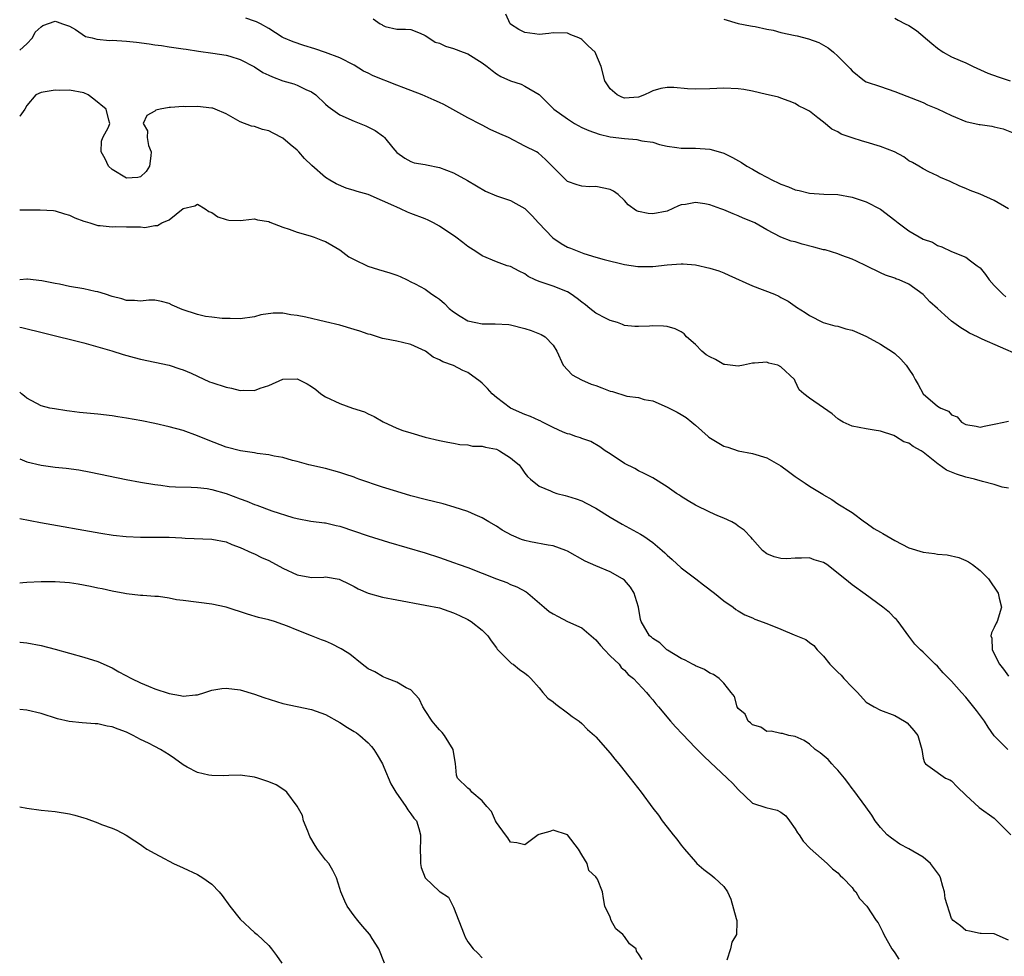
# Model space of a CAD drawing. Units: inches. Extents: x 2505000 to 2508000, y 1506000 to 1509000.
# Drawn here: x 2505000 to 2505138, y 1507140 to 1507272 of the extents above; entities that cross this region are included whole.
import ezdxf

# ---------------------------------------------------------------- set-up
doc = ezdxf.new("R2010")
doc.units = ezdxf.units.IN
doc.header["$MEASUREMENT"] = 0
doc.layers.add('LD25051506_2ft', color=121, linetype='Continuous')

msp = doc.modelspace()

# ---------------------------------------------------------------- linework, layer by layer
at = {"layer": 'LD25051506_2ft'}
for points, elevation in [([(2505139, 1507244.98), (2505137, 1507246.15), (2505135, 1507247.04), (2505133.58, 1507247.58), (2505133, 1507247.84), (2505132.16, 1507248.16), (2505130.81, 1507248.81), (2505129.41, 1507249.4), (2505129, 1507249.64), (2505127.8, 1507250.2), (2505127, 1507250.61), (2505126.41, 1507251), (2505125.51, 1507251.51), (2505125, 1507251.75), (2505124.29, 1507252.29), (2505122.98, 1507252.98), (2505121, 1507253.75), (2505119, 1507254.35), (2505118.48, 1507254.48), (2505117, 1507254.95), (2505115.48, 1507255.48), (2505115, 1507255.8), (2505114.18, 1507256.18), (2505113, 1507257.17), (2505112.2, 1507257.8), (2505111, 1507258.7), (2505110.44, 1507259), (2505109.48, 1507259.48), (2505109, 1507259.8), (2505108.14, 1507260.14), (2505107, 1507260.52), (2505106.67, 1507260.67), (2505105.21, 1507261), (2505104.96, 1507261.04), (2505103, 1507261.51), (2505101.77, 1507261.77), (2505101, 1507261.86), (2505099, 1507261.94), (2505097, 1507261.84), (2505095, 1507261.8), (2505093.86, 1507261.86), (2505091.97, 1507262.03), (2505091, 1507262.05), (2505090.12, 1507261.88), (2505089, 1507261.58), (2505088.6, 1507261.4), (2505087.84, 1507261), (2505087, 1507260.7), (2505085, 1507260.54), (2505084.66, 1507260.66), (2505083.99, 1507261), (2505083, 1507261.86), (2505082.24, 1507263), (2505081.74, 1507265), (2505081, 1507266.77), (2505080.89, 1507267), (2505079.9, 1507267.9), (2505079, 1507268.77), (2505078.87, 1507268.87), (2505078.6, 1507269), (2505077.46, 1507269.46), (2505077, 1507269.69), (2505075, 1507269.7), (2505074.36, 1507269.64), (2505073, 1507269.48), (2505072.4, 1507269.6), (2505071, 1507269.77), (2505070.18, 1507270.18), (2505069, 1507270.93), (2505068.93, 1507271), (2505068.35, 1507272.35)], 8798), ([(2505000, 1507267.31), (2505001, 1507268.16), (2505001.82, 1507269), (2505002.16, 1507269.84), (2505003, 1507270.58), (2505003.25, 1507270.75), (2505005, 1507271.36), (2505005.25, 1507271.25), (2505006.04, 1507271), (2505007, 1507270.68), (2505007.83, 1507270.17), (2505009.23, 1507269.23), (2505010.18, 1507269), (2505010.82, 1507268.82), (2505012.66, 1507268.66), (2505013, 1507268.67), (2505015, 1507268.57), (2505016.42, 1507268.42), (2505018.18, 1507268.18), (2505019, 1507268.03), (2505019.92, 1507267.92), (2505021, 1507267.74), (2505021.68, 1507267.68), (2505023, 1507267.47), (2505023.42, 1507267.42), (2505025.13, 1507267.13), (2505027.13, 1507266.87), (2505029, 1507266.58), (2505029.56, 1507266.44), (2505031, 1507265.99), (2505033, 1507264.94), (2505034.16, 1507264.16), (2505035, 1507263.76), (2505035.53, 1507263.52), (2505037, 1507262.99), (2505038.54, 1507262.54), (2505039, 1507262.36), (2505040.24, 1507261.76), (2505041, 1507261.43), (2505041.64, 1507261), (2505043, 1507259.71), (2505043.38, 1507259.38), (2505045, 1507258.22), (2505047, 1507257.29), (2505048.66, 1507256.66), (2505049.98, 1507255.98), (2505051.14, 1507255.14), (2505051.3, 1507255), (2505052.43, 1507253.57), (2505053, 1507252.9), (2505054.12, 1507252.12), (2505055, 1507251.65), (2505055.47, 1507251.46), (2505057, 1507251.24), (2505057.18, 1507251.18), (2505059, 1507250.82), (2505061, 1507250.04), (2505062.96, 1507248.96), (2505064.21, 1507248.21), (2505065.48, 1507247.48), (2505067, 1507246.83), (2505069, 1507246.15), (2505069.76, 1507245.76), (2505071, 1507245.04), (2505072.02, 1507244.02), (2505072.93, 1507243), (2505074.92, 1507240.92), (2505076.1, 1507240.1), (2505077, 1507239.6), (2505077.44, 1507239.44), (2505079.3, 1507238.7), (2505081, 1507238.19), (2505082.14, 1507237.86), (2505085, 1507237.18), (2505086.88, 1507236.88), (2505087, 1507236.87), (2505089, 1507236.88), (2505091, 1507237.13), (2505093, 1507237.28), (2505093.28, 1507237.28), (2505095, 1507237.13), (2505097, 1507236.67), (2505098.27, 1507236.27), (2505099, 1507235.98), (2505099.69, 1507235.69), (2505103, 1507234.19), (2505106.1, 1507233), (2505106.72, 1507232.72), (2505107, 1507232.53), (2505108.02, 1507232.02), (2505109, 1507231.29), (2505109.19, 1507231.19), (2505110.43, 1507230.43), (2505111, 1507229.99), (2505112.92, 1507229), (2505114.56, 1507228.56), (2505115, 1507228.48), (2505116.13, 1507228.13), (2505117, 1507227.93), (2505117.66, 1507227.66), (2505119.05, 1507227.05), (2505121, 1507225.99), (2505122.81, 1507224.81), (2505123, 1507224.66), (2505123.87, 1507223.87), (2505124.61, 1507223), (2505125, 1507222.45), (2505125.57, 1507221.57), (2505125.86, 1507221), (2505126.29, 1507220.29), (2505127, 1507219), (2505129, 1507217.28), (2505129.46, 1507217), (2505130.55, 1507216.55), (2505131, 1507216.03), (2505131.77, 1507215.77), (2505132.4, 1507215), (2505133, 1507214.68), (2505134.45, 1507214.45), (2505135, 1507214.33), (2505135.55, 1507214.45), (2505137, 1507214.71), (2505137.22, 1507214.78), (2505139, 1507215.17)], 8792), ([(2505140.44, 1507224.44), (2505135.31, 1507226.69), (2505134.62, 1507227), (2505133.53, 1507227.53), (2505133, 1507227.83), (2505132.29, 1507228.29), (2505131, 1507229.19), (2505130.04, 1507230.04), (2505129.03, 1507231), (2505127.94, 1507231.94), (2505127, 1507232.95), (2505125, 1507234.4), (2505123.62, 1507235), (2505123.17, 1507235.17), (2505123, 1507235.26), (2505121.69, 1507235.69), (2505121, 1507235.99), (2505119, 1507236.96), (2505117.64, 1507237.64), (2505117, 1507237.9), (2505115.58, 1507238.42), (2505115, 1507238.66), (2505113.21, 1507239.21), (2505113, 1507239.25), (2505111.62, 1507239.62), (2505110.01, 1507240.01), (2505109, 1507240.33), (2505108.46, 1507240.46), (2505107, 1507241.03), (2505105, 1507242.06), (2505103.33, 1507243), (2505103, 1507243.16), (2505101.69, 1507243.69), (2505101, 1507244), (2505100.28, 1507244.28), (2505099, 1507244.83), (2505098.55, 1507245), (2505097, 1507245.56), (2505096.31, 1507245.69), (2505095, 1507245.89), (2505093.61, 1507245.61), (2505093, 1507245.53), (2505092.59, 1507245.41), (2505091, 1507244.68), (2505089, 1507244.27), (2505088.33, 1507244.33), (2505087, 1507244.62), (2505086.71, 1507244.71), (2505085.53, 1507245.53), (2505085, 1507246.15), (2505084.12, 1507247), (2505083.46, 1507247.46), (2505083, 1507247.72), (2505081, 1507248.14), (2505080.09, 1507248.09), (2505079, 1507248.18), (2505078.34, 1507248.34), (2505077, 1507248.82), (2505076.81, 1507249), (2505074.84, 1507251), (2505073.92, 1507251.92), (2505072.86, 1507252.86), (2505072.66, 1507253), (2505071, 1507253.82), (2505068.72, 1507255), (2505067.51, 1507255.51), (2505066.14, 1507256.14), (2505065, 1507256.74), (2505064.82, 1507256.82), (2505063, 1507257.77), (2505059.63, 1507259.63), (2505059, 1507259.91), (2505058.28, 1507260.28), (2505057, 1507260.8), (2505056.56, 1507261), (2505054.01, 1507262.01), (2505053, 1507262.36), (2505049.69, 1507263.69), (2505049, 1507264.05), (2505048.34, 1507264.34), (2505047, 1507265.16), (2505045, 1507266.21), (2505043, 1507266.95), (2505041.48, 1507267.48), (2505039.95, 1507267.95), (2505038.44, 1507268.44), (2505037.08, 1507269), (2505036.9, 1507269.1), (2505035, 1507270.35), (2505033.85, 1507271), (2505033.27, 1507271.27), (2505033, 1507271.34), (2505031.79, 1507271.79)], 8794), ([(2505049.67, 1507271.67), (2505050.65, 1507271), (2505050.89, 1507270.89), (2505051, 1507270.78), (2505051.38, 1507270.62), (2505053, 1507270.25), (2505054.25, 1507270.25), (2505055, 1507270.2), (2505056.31, 1507269.69), (2505057, 1507269.37), (2505057.49, 1507269), (2505058.42, 1507268.42), (2505059, 1507268.26), (2505059.86, 1507267.86), (2505061, 1507267.53), (2505062.35, 1507267), (2505063, 1507266.76), (2505065, 1507265.51), (2505065.73, 1507265), (2505066.41, 1507264.41), (2505067, 1507263.95), (2505067.61, 1507263.61), (2505069, 1507262.98), (2505070.5, 1507262.5), (2505071, 1507262.25), (2505073, 1507261.07), (2505073.06, 1507261), (2505074.05, 1507260.05), (2505075, 1507259.08), (2505075.06, 1507259), (2505077, 1507257.63), (2505077.97, 1507257), (2505079, 1507256.42), (2505079.98, 1507255.98), (2505081.46, 1507255.46), (2505083, 1507255.13), (2505085, 1507254.86), (2505086.75, 1507254.75), (2505087.47, 1507254.53), (2505089, 1507254.35), (2505089.95, 1507254.05), (2505091, 1507253.8), (2505092.37, 1507253.63), (2505093, 1507253.52), (2505093.5, 1507253.5), (2505095, 1507253.52), (2505097, 1507253.39), (2505098.85, 1507252.85), (2505099, 1507252.8), (2505100.21, 1507252.21), (2505101.48, 1507251.48), (2505102.2, 1507251), (2505103, 1507250.56), (2505104.03, 1507249.97), (2505105.8, 1507249), (2505106.63, 1507248.63), (2505107, 1507248.45), (2505108.07, 1507248.07), (2505109, 1507247.68), (2505109.56, 1507247.56), (2505111, 1507247.19), (2505113.05, 1507247.05), (2505115, 1507247.01), (2505117, 1507246.65), (2505119, 1507245.96), (2505121, 1507244.94), (2505123, 1507243.41), (2505123.5, 1507243), (2505125, 1507241.9), (2505127, 1507240.75), (2505128.29, 1507240.29), (2505129, 1507239.82), (2505129.63, 1507239.63), (2505131, 1507239), (2505133, 1507238.19), (2505133.67, 1507237.67), (2505134.58, 1507237), (2505135, 1507236.72), (2505135.75, 1507235.75), (2505136.27, 1507235), (2505137, 1507234.21), (2505138.19, 1507233), (2505138.62, 1507232.62)], 8796), ([(2505099, 1507271.64), (2505101, 1507271.04), (2505102.71, 1507270.71), (2505103, 1507270.66), (2505103.37, 1507270.63), (2505105, 1507270.24), (2505105.9, 1507270.1), (2505107, 1507269.78), (2505109, 1507269.34), (2505109.3, 1507269.3), (2505110.86, 1507268.86), (2505112.35, 1507268.35), (2505113.62, 1507267.62), (2505114.38, 1507267), (2505115, 1507266.46), (2505116.46, 1507265), (2505116.72, 1507264.72), (2505117, 1507264.37), (2505118.76, 1507263), (2505119, 1507262.85), (2505121, 1507262.16), (2505123, 1507261.5), (2505127, 1507259.93), (2505127.62, 1507259.62), (2505129, 1507259.04), (2505131, 1507258.12), (2505133, 1507257.28), (2505134.86, 1507256.86), (2505135, 1507256.82), (2505136.63, 1507256.63), (2505137, 1507256.52), (2505138.24, 1507256.24), (2505139.66, 1507255.66)], 8800), ([(2505123, 1507271.78), (2505123.49, 1507271.49), (2505124.48, 1507271), (2505125, 1507270.77), (2505126.05, 1507270.05), (2505128.22, 1507268.22), (2505129, 1507267.55), (2505129.83, 1507267), (2505131, 1507266.37), (2505132.18, 1507265.82), (2505133, 1507265.5), (2505134.04, 1507265), (2505136.07, 1507264.07), (2505137.56, 1507263.56), (2505139.23, 1507263)], 8802), ([(2505139, 1507205.72), (2505138.1, 1507205.9), (2505137, 1507206.25), (2505135.34, 1507206.66), (2505134.19, 1507207), (2505133, 1507207.29), (2505131.7, 1507207.7), (2505131, 1507208), (2505130.26, 1507208.26), (2505129.26, 1507209), (2505129.09, 1507209.09), (2505127.95, 1507210.05), (2505127, 1507210.8), (2505126.72, 1507211), (2505125.58, 1507211.58), (2505125, 1507212.04), (2505124.26, 1507212.26), (2505123.13, 1507213), (2505122.88, 1507213.12), (2505121, 1507213.73), (2505120.09, 1507213.91), (2505119, 1507214.06), (2505117, 1507214.43), (2505115.74, 1507215), (2505115.28, 1507215.28), (2505115, 1507215.48), (2505114.19, 1507216.19), (2505113, 1507217.03), (2505111, 1507218.39), (2505110.22, 1507219), (2505109.56, 1507219.56), (2505109, 1507220.79), (2505108.89, 1507221), (2505107, 1507222.78), (2505106.55, 1507223), (2505105.3, 1507223.3), (2505105, 1507223.42), (2505103.28, 1507223.28), (2505103, 1507223.29), (2505101.73, 1507223), (2505101, 1507222.87), (2505099.89, 1507223), (2505099.11, 1507223.11), (2505099, 1507223.11), (2505097.8, 1507223.8), (2505097, 1507224.17), (2505096.49, 1507224.49), (2505095.87, 1507225), (2505095, 1507225.92), (2505093.74, 1507227), (2505093.42, 1507227.42), (2505093, 1507227.71), (2505092.15, 1507228.15), (2505091, 1507228.47), (2505090.51, 1507228.51), (2505089, 1507228.57), (2505088.51, 1507228.51), (2505087, 1507228.44), (2505086.46, 1507228.46), (2505085, 1507228.6), (2505084.74, 1507228.74), (2505084.02, 1507229), (2505083, 1507229.29), (2505082.44, 1507229.56), (2505081, 1507230.33), (2505080.15, 1507231), (2505079.52, 1507231.52), (2505079, 1507231.89), (2505078.38, 1507232.38), (2505077.52, 1507233), (2505077, 1507233.34), (2505075, 1507234.14), (2505073.3, 1507234.7), (2505073, 1507234.78), (2505072.48, 1507235), (2505071.47, 1507235.47), (2505071, 1507235.85), (2505070.23, 1507236.23), (2505069, 1507236.87), (2505068.54, 1507237), (2505067, 1507237.53), (2505065, 1507238.4), (2505064.14, 1507239), (2505063, 1507239.68), (2505062.27, 1507240.27), (2505061.29, 1507241), (2505059, 1507242.55), (2505058.18, 1507243), (2505057.4, 1507243.4), (2505057, 1507243.57), (2505055, 1507244.35), (2505054.51, 1507244.51), (2505053.53, 1507245), (2505053, 1507245.21), (2505052.59, 1507245.41), (2505051, 1507246.13), (2505049, 1507247.02), (2505047.42, 1507247.42), (2505047, 1507247.59), (2505045.9, 1507247.9), (2505044.5, 1507248.5), (2505043.61, 1507249), (2505043, 1507249.4), (2505041.07, 1507251.07), (2505040.05, 1507252.05), (2505039.25, 1507253), (2505039, 1507253.23), (2505038.02, 1507254.02), (2505037, 1507254.91), (2505035.63, 1507255.63), (2505035, 1507255.97), (2505034.15, 1507256.15), (2505033, 1507256.54), (2505032.59, 1507256.59), (2505031, 1507257.21), (2505029, 1507258.35), (2505027.5, 1507259), (2505027.13, 1507259.13), (2505027, 1507259.15), (2505025, 1507259.35), (2505023.34, 1507259.34), (2505023, 1507259.36), (2505021.22, 1507259.22), (2505021, 1507259.23), (2505019.73, 1507259), (2505019.15, 1507258.85), (2505019, 1507258.7), (2505017.89, 1507258.11), (2505017.35, 1507257), (2505017.97, 1507255.97), (2505017.92, 1507255), (2505018.11, 1507253.89), (2505018.47, 1507253), (2505018.42, 1507252.42), (2505018.24, 1507251), (2505017.76, 1507250.24), (2505017, 1507249.49), (2505016.62, 1507249.38), (2505015, 1507249.32), (2505013, 1507250.51), (2505012.46, 1507251), (2505012.01, 1507252.01), (2505011.43, 1507253), (2505011.48, 1507254.52), (2505011.69, 1507255), (2505012.49, 1507256.49), (2505012.68, 1507257), (2505012.53, 1507257.47), (2505012.14, 1507259), (2505010.41, 1507260.41), (2505009.64, 1507261), (2505009, 1507261.27), (2505007, 1507261.65), (2505005.63, 1507261.63), (2505005, 1507261.68), (2505004.41, 1507261.59), (2505003, 1507261.32), (2505002.29, 1507261), (2505001, 1507259.49), (2505000.72, 1507259), (2505000.03, 1507258.03), (2505000, 1507257.99)], 8790), ([(2505000, 1507244.84), (2505000.83, 1507244.83), (2505002.87, 1507244.87), (2505004.75, 1507244.75), (2505005, 1507244.71), (2505006.29, 1507244.29), (2505007, 1507244.11), (2505007.74, 1507243.74), (2505009, 1507243.28), (2505009.19, 1507243.19), (2505009.86, 1507243), (2505011, 1507242.64), (2505011.33, 1507242.67), (2505013, 1507242.47), (2505013.49, 1507242.51), (2505015, 1507242.47), (2505015.56, 1507242.44), (2505017, 1507242.46), (2505017.61, 1507242.39), (2505019, 1507242.63), (2505019.37, 1507242.63), (2505019.97, 1507243), (2505021, 1507243.44), (2505023, 1507245.04), (2505024.61, 1507245.39), (2505025, 1507245.65), (2505026.08, 1507245), (2505026.61, 1507244.61), (2505027, 1507244.49), (2505027.87, 1507243.87), (2505029, 1507243.48), (2505029.42, 1507243.42), (2505031, 1507243.36), (2505031.39, 1507243.39), (2505033, 1507243.57), (2505033.45, 1507243.45), (2505035, 1507243.22), (2505035.14, 1507243.14), (2505037, 1507242.4), (2505037.88, 1507242.12), (2505039, 1507241.69), (2505040.82, 1507241.18), (2505041.37, 1507241), (2505042.55, 1507240.55), (2505043, 1507240.39), (2505043.89, 1507239.89), (2505045, 1507239.21), (2505046.26, 1507238.26), (2505047, 1507237.86), (2505048.94, 1507236.94), (2505050.45, 1507236.45), (2505052.02, 1507236.02), (2505053, 1507235.65), (2505053.49, 1507235.49), (2505054.47, 1507235), (2505055, 1507234.75), (2505055.57, 1507234.43), (2505057, 1507233.68), (2505057.95, 1507233), (2505058.6, 1507232.6), (2505059, 1507232.3), (2505059.7, 1507231.7), (2505060.39, 1507231), (2505061, 1507230.53), (2505061.91, 1507229.91), (2505063, 1507229.27), (2505064.12, 1507229), (2505065, 1507228.82), (2505066.84, 1507228.84), (2505068.75, 1507228.75), (2505069, 1507228.71), (2505071, 1507228.19), (2505071.88, 1507227.88), (2505073.32, 1507227.32), (2505073.84, 1507227), (2505075, 1507225.82), (2505075.5, 1507225), (2505076.39, 1507223), (2505077.66, 1507221.66), (2505078.98, 1507220.98), (2505080.35, 1507220.35), (2505081, 1507220.15), (2505081.85, 1507219.85), (2505083, 1507219.36), (2505083.33, 1507219.33), (2505085.33, 1507218.67), (2505087, 1507218.49), (2505087.8, 1507218.2), (2505089, 1507218.02), (2505091, 1507217.11), (2505092.41, 1507216.41), (2505093, 1507216.1), (2505093.67, 1507215.67), (2505094.47, 1507215), (2505094.78, 1507214.78), (2505095, 1507214.61), (2505096.76, 1507213), (2505096.89, 1507212.89), (2505099, 1507211.66), (2505099.52, 1507211.52), (2505101, 1507210.99), (2505103, 1507210.6), (2505105, 1507209.98), (2505107, 1507208.88), (2505108.09, 1507208.09), (2505109, 1507207.38), (2505110.42, 1507206.42), (2505111, 1507206), (2505112.89, 1507204.89), (2505113, 1507204.81), (2505114.16, 1507204.16), (2505115, 1507203.55), (2505117, 1507202.32), (2505118.73, 1507201), (2505119, 1507200.85), (2505120.08, 1507200.08), (2505121, 1507199.57), (2505121.35, 1507199.35), (2505123, 1507198.4), (2505125, 1507197.37), (2505127, 1507196.74), (2505128.57, 1507196.57), (2505129, 1507196.48), (2505130.38, 1507196.38), (2505131.99, 1507195.99), (2505133, 1507195.57), (2505133.38, 1507195.38), (2505133.95, 1507195), (2505135, 1507194.19), (2505136.19, 1507193), (2505137.55, 1507191), (2505137.7, 1507190.3), (2505138.01, 1507189), (2505137.38, 1507187), (2505137.24, 1507186.76), (2505137, 1507186.15), (2505136.61, 1507185.39), (2505136.53, 1507185), (2505136.65, 1507184.65), (2505136.68, 1507183), (2505137.71, 1507181), (2505138.29, 1507180.29), (2505139, 1507179.34)], 8788), ([(2505138.9, 1507169), (2505137, 1507170.91), (2505136.14, 1507172.14), (2505135.63, 1507173), (2505134.51, 1507174.51), (2505133, 1507176.38), (2505132.4, 1507177), (2505131, 1507178.63), (2505129.8, 1507179.8), (2505129, 1507180.74), (2505128.7, 1507181), (2505127, 1507182.7), (2505126.64, 1507183), (2505125.83, 1507183.83), (2505124.96, 1507184.96), (2505123.46, 1507187), (2505123.26, 1507187.26), (2505123, 1507187.48), (2505122.27, 1507188.27), (2505121.33, 1507189), (2505118.85, 1507190.84), (2505117, 1507192.15), (2505115.98, 1507193), (2505113.44, 1507195), (2505113, 1507195.28), (2505111.67, 1507195.67), (2505111, 1507195.95), (2505109.89, 1507195.89), (2505109, 1507195.92), (2505107.81, 1507195.81), (2505107, 1507195.84), (2505106.07, 1507196.07), (2505105, 1507196.52), (2505104.43, 1507197), (2505103, 1507198.56), (2505102.82, 1507198.81), (2505101.83, 1507199.83), (2505101, 1507200.42), (2505100.68, 1507200.68), (2505100.08, 1507201), (2505099, 1507201.5), (2505098.15, 1507201.85), (2505097, 1507202.37), (2505095, 1507203.33), (2505093.96, 1507203.96), (2505093, 1507204.57), (2505092.75, 1507204.75), (2505092.32, 1507205), (2505091, 1507205.93), (2505089, 1507207.17), (2505087.8, 1507207.8), (2505087, 1507208.19), (2505086.48, 1507208.48), (2505085, 1507209.2), (2505083, 1507210.54), (2505082.28, 1507211), (2505081.55, 1507211.55), (2505080.3, 1507212.3), (2505079, 1507212.71), (2505078.82, 1507212.82), (2505078.19, 1507213), (2505077.34, 1507213.34), (2505077, 1507213.38), (2505076.4, 1507213.6), (2505075, 1507214.25), (2505073.5, 1507215), (2505073.18, 1507215.18), (2505073, 1507215.24), (2505071.81, 1507215.81), (2505071, 1507216.11), (2505068.97, 1507216.97), (2505067, 1507218.47), (2505066.39, 1507219), (2505065.75, 1507219.75), (2505065, 1507220.48), (2505064.71, 1507220.71), (2505063, 1507221.98), (2505062.29, 1507222.29), (2505061, 1507222.98), (2505059.47, 1507223.47), (2505059, 1507223.77), (2505058.13, 1507224.13), (2505057.02, 1507225), (2505055, 1507225.93), (2505053.81, 1507226.19), (2505053, 1507226.41), (2505051.28, 1507226.72), (2505051, 1507226.79), (2505049.31, 1507227.31), (2505049, 1507227.38), (2505047.81, 1507227.81), (2505047, 1507228.04), (2505045, 1507228.62), (2505043, 1507229.12), (2505040.24, 1507229.76), (2505039, 1507230.02), (2505038.1, 1507230.1), (2505037, 1507230.33), (2505035.65, 1507230.35), (2505033.91, 1507230.09), (2505033, 1507229.82), (2505031, 1507229.53), (2505029.59, 1507229.59), (2505028.44, 1507229.56), (2505027, 1507229.76), (2505026.14, 1507229.86), (2505025, 1507230.12), (2505022.83, 1507230.83), (2505021.45, 1507231.45), (2505021, 1507231.69), (2505019.95, 1507231.95), (2505019, 1507232.15), (2505018.15, 1507232.15), (2505017, 1507232.03), (2505016.13, 1507232.13), (2505015, 1507232.12), (2505014.35, 1507232.35), (2505013, 1507232.68), (2505012.05, 1507233), (2505011, 1507233.32), (2505010.63, 1507233.37), (2505009, 1507233.74), (2505007, 1507234.09), (2505005.61, 1507234.39), (2505005, 1507234.48), (2505003.12, 1507234.88), (2505001.09, 1507235.09), (2505001, 1507235.12), (2505000, 1507235.03)], 8786), ([(2505000, 1507228.36), (2505000.3, 1507228.3), (2505003.54, 1507227.54), (2505009, 1507226.14), (2505011, 1507225.6), (2505012.96, 1507225.04), (2505014.54, 1507224.54), (2505016.09, 1507224.09), (2505017, 1507223.85), (2505019, 1507223.42), (2505021, 1507223.01), (2505022.5, 1507222.5), (2505023, 1507222.37), (2505024.1, 1507221.9), (2505025, 1507221.46), (2505026.69, 1507220.69), (2505027, 1507220.6), (2505029, 1507219.92), (2505029.79, 1507219.79), (2505031, 1507219.45), (2505031.51, 1507219.51), (2505033, 1507219.45), (2505033.79, 1507219.79), (2505035, 1507220.16), (2505037, 1507221.05), (2505039, 1507221.08), (2505039.19, 1507221), (2505040.39, 1507220.39), (2505041, 1507220.04), (2505041.61, 1507219.61), (2505042.31, 1507219), (2505043, 1507218.56), (2505045, 1507217.64), (2505046.8, 1507217), (2505048.48, 1507216.48), (2505049, 1507216.17), (2505049.83, 1507215.83), (2505051.08, 1507215.08), (2505053, 1507214.19), (2505053.86, 1507213.86), (2505055, 1507213.49), (2505057, 1507212.92), (2505059, 1507212.45), (2505060.19, 1507212.19), (2505061, 1507212.06), (2505061.87, 1507211.87), (2505063, 1507211.82), (2505063.66, 1507211.66), (2505065, 1507211.63), (2505065.49, 1507211.49), (2505067, 1507211.2), (2505067.46, 1507211), (2505069, 1507209.99), (2505069.55, 1507209.55), (2505070.19, 1507209), (2505070.54, 1507208.54), (2505071, 1507207.86), (2505071.38, 1507207.38), (2505071.82, 1507207), (2505073, 1507206.03), (2505074.62, 1507205.38), (2505075, 1507205.18), (2505075.52, 1507205), (2505076.69, 1507204.69), (2505077, 1507204.63), (2505078.23, 1507204.23), (2505079, 1507203.96), (2505079.64, 1507203.64), (2505081, 1507202.92), (2505083, 1507201.68), (2505084.69, 1507200.69), (2505087.27, 1507199.27), (2505087.72, 1507199), (2505089, 1507198.11), (2505090.31, 1507197), (2505090.67, 1507196.67), (2505091, 1507196.34), (2505091.7, 1507195.7), (2505093, 1507194.56), (2505095.05, 1507193), (2505096.14, 1507192.14), (2505097.66, 1507191), (2505099, 1507189.91), (2505100.28, 1507189), (2505100.68, 1507188.68), (2505101, 1507188.52), (2505101.94, 1507187.94), (2505103, 1507187.51), (2505103.35, 1507187.35), (2505105, 1507186.72), (2505107, 1507185.92), (2505108.87, 1507185.13), (2505110.49, 1507184.49), (2505111, 1507184.07), (2505111.64, 1507183.64), (2505112.11, 1507183), (2505113, 1507182.11), (2505113.86, 1507181), (2505114.45, 1507180.45), (2505115, 1507179.86), (2505115.48, 1507179.48), (2505115.84, 1507179), (2505117, 1507177.76), (2505117.77, 1507177), (2505119, 1507175.67), (2505120.13, 1507175), (2505121, 1507174.52), (2505123, 1507173.77), (2505124.37, 1507173), (2505124.74, 1507172.74), (2505125.69, 1507171.69), (2505126.26, 1507171), (2505126.82, 1507169), (2505127, 1507167.8), (2505127.17, 1507167.17), (2505127.32, 1507167), (2505127.97, 1507166.54), (2505130.14, 1507165), (2505130.75, 1507164.75), (2505131, 1507164.59), (2505131.77, 1507163.77), (2505133, 1507162.6), (2505134.88, 1507160.88), (2505137, 1507159.34), (2505137.18, 1507159.18), (2505139.32, 1507157)], 8784), ([(2505139, 1507142.24), (2505137, 1507143.1), (2505135.15, 1507143.15), (2505135, 1507143.17), (2505133.5, 1507143.5), (2505133, 1507143.59), (2505132.24, 1507144.24), (2505131.21, 1507145), (2505131, 1507145.25), (2505130.08, 1507148.08), (2505129.99, 1507149), (2505129.75, 1507149.75), (2505129.45, 1507151), (2505129.29, 1507151.29), (2505128.45, 1507152.45), (2505128.01, 1507153), (2505127, 1507153.88), (2505125, 1507155.04), (2505123.73, 1507155.72), (2505122.53, 1507156.53), (2505121.95, 1507157), (2505121, 1507158.03), (2505120.23, 1507159), (2505119.77, 1507159.77), (2505118.94, 1507160.94), (2505117.26, 1507163.26), (2505117, 1507163.53), (2505116.39, 1507164.39), (2505115.92, 1507165), (2505115, 1507166.09), (2505114.58, 1507166.54), (2505114.16, 1507167), (2505113.63, 1507167.63), (2505112.53, 1507168.53), (2505111.8, 1507169), (2505111, 1507169.78), (2505110.26, 1507170.26), (2505109, 1507170.85), (2505108.1, 1507171), (2505107.24, 1507171.24), (2505107, 1507171.27), (2505105.61, 1507171.61), (2505105, 1507171.55), (2505104.16, 1507172.16), (2505103, 1507172.48), (2505102.74, 1507172.74), (2505102.41, 1507173), (2505101.97, 1507173.97), (2505101, 1507174.78), (2505100.84, 1507175), (2505100.46, 1507176.46), (2505100.02, 1507177), (2505099, 1507178.32), (2505098.33, 1507179), (2505097.53, 1507179.53), (2505097, 1507179.76), (2505096.24, 1507180.24), (2505095, 1507180.76), (2505094.86, 1507180.86), (2505094.58, 1507181), (2505093.56, 1507181.56), (2505093, 1507181.8), (2505091.04, 1507182.96), (2505090.98, 1507183), (2505089.98, 1507183.98), (2505089, 1507184.61), (2505088.8, 1507184.8), (2505088.54, 1507185), (2505087.36, 1507187), (2505087.26, 1507187.26), (2505086.98, 1507189), (2505086.53, 1507190.53), (2505086.38, 1507191), (2505085.84, 1507191.84), (2505085, 1507192.79), (2505084.89, 1507192.89), (2505084.74, 1507193), (2505083, 1507194), (2505081, 1507194.82), (2505079.5, 1507195.5), (2505077, 1507196.89), (2505076.75, 1507197), (2505075, 1507197.64), (2505074.27, 1507197.73), (2505071.79, 1507198.21), (2505071, 1507198.38), (2505070.53, 1507198.53), (2505069.11, 1507199.11), (2505067.82, 1507199.82), (2505067, 1507200.39), (2505065.93, 1507201), (2505065, 1507201.59), (2505064.01, 1507201.99), (2505063, 1507202.44), (2505061.09, 1507203.09), (2505059.53, 1507203.53), (2505057, 1507204.14), (2505055, 1507204.68), (2505053, 1507205.26), (2505051, 1507205.88), (2505047.66, 1507207), (2505047.18, 1507207.18), (2505047, 1507207.27), (2505045.7, 1507207.7), (2505045, 1507207.96), (2505043, 1507208.48), (2505040.64, 1507209), (2505039, 1507209.48), (2505038.37, 1507209.63), (2505037, 1507210.03), (2505035.75, 1507210.25), (2505035, 1507210.44), (2505033.37, 1507210.63), (2505033, 1507210.71), (2505031.02, 1507210.98), (2505029, 1507211.49), (2505026.47, 1507212.47), (2505025, 1507213.11), (2505023, 1507213.84), (2505021, 1507214.37), (2505019, 1507214.82), (2505017.19, 1507215.19), (2505015, 1507215.59), (2505013.78, 1507215.78), (2505013, 1507215.89), (2505011, 1507216.12), (2505008.39, 1507216.39), (2505007, 1507216.58), (2505006.62, 1507216.62), (2505004.88, 1507216.88), (2505004.23, 1507217), (2505003, 1507217.33), (2505001, 1507218.37), (2505000.67, 1507218.67), (2505000.25, 1507219), (2505000, 1507219.22)], 8782), ([(2505000, 1507209.86), (2505001, 1507209.46), (2505003, 1507208.97), (2505005, 1507208.71), (2505006.55, 1507208.55), (2505008.29, 1507208.29), (2505009.99, 1507207.99), (2505014.97, 1507206.97), (2505017, 1507206.57), (2505019, 1507206.23), (2505019.84, 1507206.16), (2505021, 1507205.99), (2505021.91, 1507205.91), (2505024.11, 1507205.89), (2505025, 1507205.82), (2505026.33, 1507205.67), (2505027, 1507205.55), (2505029, 1507204.99), (2505031, 1507204.24), (2505031.91, 1507203.91), (2505033, 1507203.43), (2505033.34, 1507203.34), (2505035.46, 1507202.54), (2505038.38, 1507201.62), (2505039, 1507201.46), (2505040.92, 1507201.08), (2505042.85, 1507200.85), (2505043, 1507200.85), (2505044.5, 1507200.5), (2505045, 1507200.41), (2505049, 1507199.02), (2505051.84, 1507198.16), (2505057, 1507196.64), (2505059, 1507195.99), (2505061, 1507195.29), (2505061.78, 1507195), (2505063, 1507194.58), (2505065, 1507193.81), (2505067, 1507193.01), (2505068.47, 1507192.47), (2505069, 1507192.22), (2505069.89, 1507191.89), (2505071.19, 1507191.19), (2505071.44, 1507191), (2505073.7, 1507189), (2505074.42, 1507188.42), (2505075, 1507188.07), (2505075.71, 1507187.71), (2505077, 1507187.02), (2505079, 1507186.09), (2505080.34, 1507185), (2505081, 1507184.44), (2505081.63, 1507183.63), (2505082.21, 1507183), (2505083, 1507182.17), (2505084.25, 1507181), (2505084.55, 1507180.55), (2505085, 1507180.16), (2505085.53, 1507179.53), (2505086.27, 1507179), (2505088.1, 1507177), (2505088.51, 1507176.51), (2505089, 1507175.98), (2505089.41, 1507175.41), (2505089.79, 1507175), (2505091.49, 1507173), (2505092.2, 1507172.2), (2505093.16, 1507171.16), (2505095, 1507169.25), (2505096.12, 1507168.12), (2505097.14, 1507167.14), (2505097.79, 1507166.54), (2505099.45, 1507165), (2505100.24, 1507164.24), (2505101, 1507163.37), (2505103, 1507161.49), (2505104.88, 1507160.88), (2505106.47, 1507160.47), (2505107, 1507160.2), (2505107.67, 1507159.67), (2505108.21, 1507159), (2505109, 1507157.86), (2505109.32, 1507157.32), (2505109.57, 1507157), (2505110.13, 1507156.13), (2505111.09, 1507155.09), (2505113.51, 1507153), (2505114.25, 1507152.25), (2505115, 1507151.69), (2505115.32, 1507151.32), (2505115.7, 1507151), (2505117, 1507149.6), (2505117.26, 1507149.26), (2505117.54, 1507149), (2505118.07, 1507148.07), (2505119.07, 1507147), (2505120.4, 1507145), (2505120.65, 1507144.66), (2505121, 1507144.02), (2505121.33, 1507143.33), (2505121.47, 1507143), (2505122.61, 1507141), (2505122.76, 1507140.76), (2505123, 1507140.45), (2505123.57, 1507139.57)], 8780), ([(2505000, 1507201.46), (2505002.91, 1507200.91), (2505011.42, 1507199.42), (2505013.15, 1507199.15), (2505014.95, 1507198.95), (2505017, 1507198.86), (2505021, 1507198.87), (2505022.78, 1507198.78), (2505023.27, 1507198.73), (2505027, 1507198.56), (2505029, 1507198.18), (2505029.82, 1507197.82), (2505031, 1507197.39), (2505032.64, 1507196.64), (2505033, 1507196.5), (2505034, 1507196), (2505035, 1507195.57), (2505037, 1507194.49), (2505039, 1507193.54), (2505040.79, 1507193.21), (2505041, 1507193.18), (2505042.77, 1507193.23), (2505043, 1507193.27), (2505044.93, 1507192.93), (2505045, 1507192.91), (2505046.27, 1507192.27), (2505047, 1507191.92), (2505047.6, 1507191.6), (2505049, 1507190.99), (2505051, 1507190.43), (2505053, 1507190.03), (2505057, 1507189.31), (2505059, 1507188.91), (2505061, 1507188.24), (2505061.83, 1507187.83), (2505063, 1507187.28), (2505063.48, 1507187), (2505065, 1507185.79), (2505065.79, 1507185), (2505066.27, 1507184.27), (2505067, 1507183.3), (2505067.12, 1507183.12), (2505069, 1507181.22), (2505069.12, 1507181.12), (2505069.35, 1507181), (2505070.26, 1507180.26), (2505071, 1507179.75), (2505071.42, 1507179.42), (2505071.86, 1507179), (2505073, 1507177.66), (2505073.53, 1507177), (2505074.23, 1507176.23), (2505075, 1507175.7), (2505075.36, 1507175.36), (2505077, 1507174.18), (2505077.66, 1507173.66), (2505078.63, 1507173), (2505079, 1507172.67), (2505079.83, 1507171.83), (2505080.82, 1507171), (2505081, 1507170.81), (2505083, 1507168.48), (2505083.65, 1507167.65), (2505084.23, 1507167), (2505084.58, 1507166.54), (2505085.44, 1507165.44), (2505085.82, 1507165), (2505087.36, 1507163), (2505089, 1507160.77), (2505089.78, 1507159.78), (2505090.33, 1507159), (2505091, 1507158.11), (2505091.87, 1507157), (2505092.39, 1507156.39), (2505093, 1507155.58), (2505093.47, 1507155), (2505095, 1507153.21), (2505095.2, 1507153), (2505096.15, 1507152.15), (2505097.29, 1507151.29), (2505097.66, 1507151), (2505099, 1507149.77), (2505099.49, 1507149), (2505099.96, 1507147.96), (2505100.72, 1507145.28), (2505100.8, 1507145), (2505100.82, 1507144.81), (2505100.74, 1507143), (2505100.08, 1507141.92), (2505099.9, 1507141), (2505099.4, 1507139.4)], 8778), ([(2505087.49, 1507139.49), (2505087, 1507140.31), (2505086.69, 1507140.69), (2505086.67, 1507141), (2505085.72, 1507141.72), (2505085, 1507142.73), (2505084.76, 1507143), (2505083.79, 1507143.79), (2505083.13, 1507145), (2505083, 1507145.44), (2505082.26, 1507147), (2505082.06, 1507148.06), (2505081.93, 1507149), (2505081.2, 1507150.8), (2505081.1, 1507151), (2505081, 1507151.14), (2505080.02, 1507152.02), (2505079.77, 1507153), (2505079, 1507154.2), (2505078.53, 1507155), (2505077.02, 1507157.02), (2505077, 1507157.04), (2505075, 1507157.69), (2505074.5, 1507157.5), (2505072.95, 1507157.05), (2505072.87, 1507157), (2505071, 1507155.6), (2505069.9, 1507155.9), (2505069, 1507155.98), (2505068.6, 1507156.6), (2505068.28, 1507157), (2505067, 1507158.74), (2505066.87, 1507159), (2505066.31, 1507160.31), (2505065.67, 1507161), (2505065, 1507161.82), (2505063.54, 1507163), (2505063.33, 1507163.33), (2505063, 1507163.56), (2505061.54, 1507165), (2505061.42, 1507165.42), (2505061.3, 1507166.54), (2505061.26, 1507167), (2505060.91, 1507169), (2505059.71, 1507171), (2505059.4, 1507171.4), (2505059, 1507171.77), (2505058.44, 1507172.44), (2505058, 1507173), (2505057, 1507174.47), (2505056.66, 1507175), (2505056.13, 1507176.13), (2505055, 1507177.38), (2505054.32, 1507177.68), (2505053, 1507178.49), (2505051.65, 1507179), (2505051.2, 1507179.2), (2505051, 1507179.25), (2505049.91, 1507179.91), (2505049, 1507180.37), (2505048.13, 1507181), (2505046.39, 1507182.39), (2505045.4, 1507183), (2505045.17, 1507183.17), (2505043.85, 1507183.85), (2505043, 1507184.22), (2505042.43, 1507184.43), (2505041.03, 1507185), (2505039, 1507185.78), (2505037.66, 1507186.34), (2505037, 1507186.6), (2505035.81, 1507187), (2505035, 1507187.23), (2505033.57, 1507187.57), (2505032.01, 1507188.01), (2505029, 1507189), (2505027, 1507189.43), (2505023, 1507189.96), (2505022.06, 1507190.06), (2505021, 1507190.26), (2505019.51, 1507190.49), (2505019, 1507190.5), (2505017.33, 1507190.67), (2505017, 1507190.64), (2505015, 1507190.89), (2505014.53, 1507191), (2505013.22, 1507191.22), (2505013, 1507191.24), (2505011.59, 1507191.59), (2505011, 1507191.68), (2505009.94, 1507191.94), (2505008.24, 1507192.24), (2505007, 1507192.43), (2505005, 1507192.58), (2505003, 1507192.57), (2505001, 1507192.48), (2505000.43, 1507192.43), (2505000, 1507192.41)], 8776), ([(2505000, 1507184.08), (2505000.08, 1507184.08), (2505001, 1507184.01), (2505003, 1507183.62), (2505005, 1507183.11), (2505009, 1507181.99), (2505011, 1507181.37), (2505013, 1507180.5), (2505013.94, 1507179.94), (2505015.73, 1507179), (2505017, 1507178.38), (2505018.1, 1507177.9), (2505019, 1507177.54), (2505021, 1507176.86), (2505022.62, 1507176.62), (2505023, 1507176.5), (2505024.71, 1507176.71), (2505025, 1507176.7), (2505026.01, 1507177), (2505027, 1507177.33), (2505028.43, 1507177.57), (2505029, 1507177.64), (2505031, 1507177.38), (2505033, 1507176.8), (2505034.32, 1507176.32), (2505037, 1507175.46), (2505041, 1507174.62), (2505043, 1507173.92), (2505045, 1507172.83), (2505046.09, 1507172.09), (2505047, 1507171.56), (2505047.34, 1507171.34), (2505047.82, 1507171), (2505049, 1507169.94), (2505049.45, 1507169.45), (2505049.77, 1507169), (2505050.24, 1507168.24), (2505050.98, 1507167), (2505051.17, 1507166.54), (2505052.18, 1507164.18), (2505052.85, 1507163), (2505054.26, 1507161), (2505054.54, 1507160.54), (2505055, 1507159.99), (2505055.38, 1507159.38), (2505055.76, 1507159), (2505056.11, 1507157.89), (2505056.35, 1507157), (2505056.32, 1507156.32), (2505056.31, 1507155), (2505056.36, 1507153.64), (2505056.32, 1507153), (2505056.45, 1507152.45), (2505056.98, 1507151), (2505059, 1507149.08), (2505059.1, 1507149), (2505060.27, 1507148.27), (2505061, 1507146.86), (2505062.47, 1507143), (2505062.63, 1507142.63), (2505063, 1507141.98), (2505063.75, 1507141), (2505064.38, 1507140.38), (2505065, 1507139.72)], 8774), ([(2505051.29, 1507139), (2505050.46, 1507141), (2505049.53, 1507142.47), (2505049.21, 1507143), (2505048.18, 1507144.18), (2505047.51, 1507145), (2505047, 1507145.64), (2505046.03, 1507147), (2505045.7, 1507147.7), (2505045.13, 1507149), (2505045, 1507149.48), (2505044.54, 1507151), (2505044.03, 1507152.03), (2505043.45, 1507153), (2505043, 1507153.51), (2505041.88, 1507155), (2505041.52, 1507155.52), (2505040.8, 1507156.8), (2505040.48, 1507157.52), (2505039.9, 1507159), (2505039.73, 1507159.73), (2505039, 1507161.06), (2505037.53, 1507163), (2505037.26, 1507163.26), (2505036.04, 1507164.04), (2505035, 1507164.48), (2505033.46, 1507165), (2505033, 1507165.13), (2505031, 1507165.42), (2505029.38, 1507165.38), (2505028.67, 1507165.33), (2505027, 1507165.34), (2505026.58, 1507165.42), (2505025, 1507165.77), (2505023.56, 1507166.54), (2505023, 1507166.84), (2505021.75, 1507167.75), (2505021, 1507168.27), (2505019.8, 1507169), (2505019, 1507169.43), (2505018.1, 1507169.9), (2505017, 1507170.44), (2505015.93, 1507171), (2505015, 1507171.43), (2505013.85, 1507171.85), (2505013, 1507172.21), (2505012.31, 1507172.31), (2505011, 1507172.61), (2505010.62, 1507172.62), (2505008.76, 1507172.76), (2505006.95, 1507172.95), (2505005.32, 1507173.32), (2505003, 1507174.06), (2505001, 1507174.56), (2505000, 1507174.64)], 8772), ([(2505000, 1507160.96), (2505001, 1507160.78), (2505003, 1507160.5), (2505005, 1507160.32), (2505007, 1507159.96), (2505007.77, 1507159.77), (2505009, 1507159.39), (2505009.33, 1507159.33), (2505011, 1507158.71), (2505011.52, 1507158.48), (2505013, 1507157.95), (2505013.66, 1507157.66), (2505014.96, 1507156.96), (2505016.19, 1507156.19), (2505017, 1507155.64), (2505017.36, 1507155.36), (2505017.88, 1507155), (2505019, 1507154.38), (2505020.3, 1507153.7), (2505021, 1507153.32), (2505021.64, 1507153), (2505023, 1507152.4), (2505025, 1507151.43), (2505025.72, 1507151), (2505027, 1507150.07), (2505028.06, 1507149), (2505028.48, 1507148.48), (2505029.54, 1507147), (2505031, 1507145.15), (2505033, 1507143.3), (2505033.37, 1507143), (2505035, 1507141.45), (2505035.39, 1507141), (2505036.08, 1507140.08), (2505036.86, 1507139)], 8770)]:
    msp.add_lwpolyline(points, dxfattribs=dict(at, elevation=elevation))

doc.saveas('drawing.dxf')
